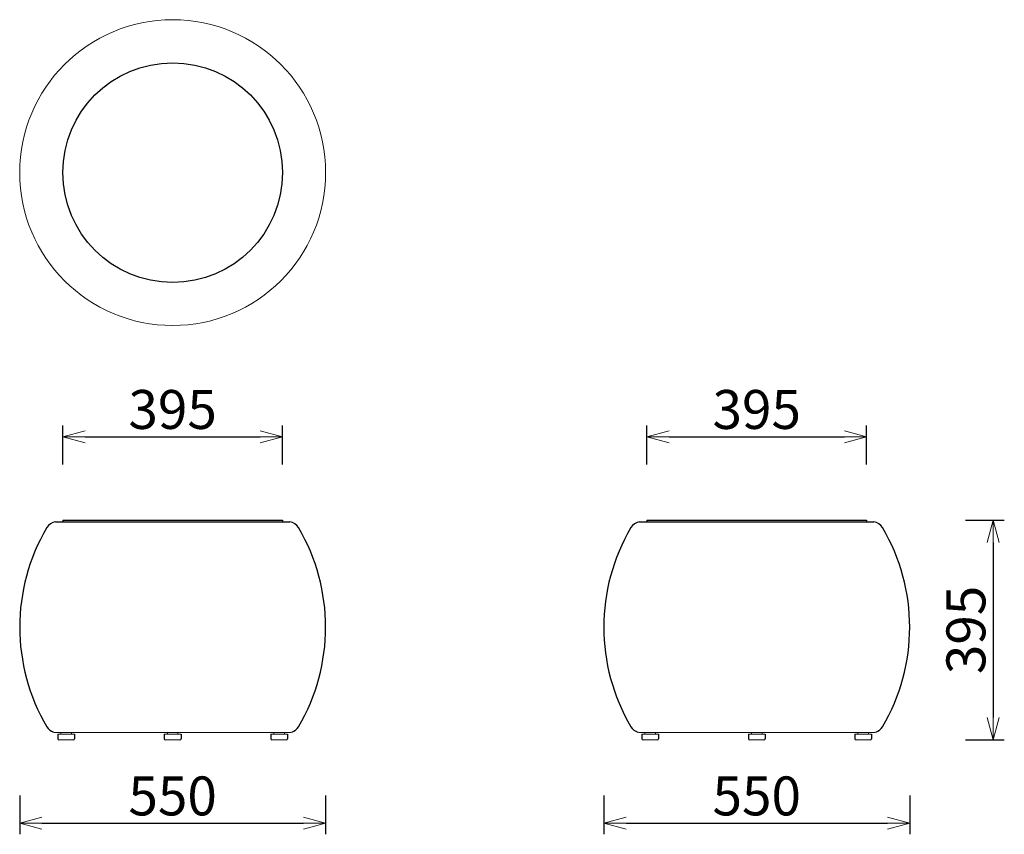
# Model space of a CAD drawing. Extents: x 37523 to 39293, y -6835 to -5370.
import ezdxf

# ---------------------------------------------------------------- set-up
doc = ezdxf.new("R2010")
doc.units = 0
doc.header["$LTSCALE"] = 0.5
doc.layers.get('0').update_dxf_attribs({"linetype": 'CONTINUOUS', "lineweight": 30})
doc.layers.get('Defpoints').update_dxf_attribs({"linetype": 'CONTINUOUS'})
doc.layers.add('1DIM', color=8, linetype='CONTINUOUS', lineweight=18)
doc.styles.get("Standard").update_dxf_attribs({"font": 'romans.shx', "bigfont": 'extfont2.shx'})
doc.dimstyles.new('NEWX10', dxfattribs={"dimtxt": 3.5, "dimasz": 2, "dimexe": 1, "dimexo": 0, "dimgap": 0.7, "dimtad": 1, "dimdsep": 46, "dimtxsty": 'STANDARD', "dimblk1": 'OPEN30', "dimblk2": 'OPEN30', "dimsah": 1, "dimcen": 0, "dimclrd": 256, "dimclre": 256, "dimclrt": 201, "dimadec": 1, "dimazin": 2, "dimtfac": 0.7, "dimtdec": 4, "dimtmove": 0, "dimatfit": 3, "dimldrblk": 'OPEN30', "dimfxl": 1, "dimtolj": 1, "dimarcsym": 0})

# ---------------------------------------------------------------- blocks, each defined once
blk = doc.blocks.new('_OPEN30')
at = {"color": 0, "linetype": 'ByBlock'}
for p, q in [((-1, 0.268), (0, 0)), ((0, 0), (-1, -0.268)), ((0, 0), (-1, 0))]:
    blk.add_line(p, q, dxfattribs=at)
blk = doc.blocks.new('*D277')
at = {"layer": '1DIM', "lineweight": -2}
for p, q in [((37523.1, -6764.8), (37523.1, -6834.8)), ((38073.1, -6764.8), (38073.1, -6834.8)), ((37563.1, -6814.8), (38033.1, -6814.8))]:
    blk.add_line(p, q, dxfattribs=at)
at = {"layer": 'Defpoints', "color": 0}
for p in [(37523.1, -6664.8), (38073.1, -6664.8), (38073.1, -6814.8)]:
    blk.add_point(p, dxfattribs=at)
at = {"layer": '1DIM', "lineweight": -2, "xscale": 40, "yscale": 40, "zscale": 40, "rotation": 180}
blk.add_blockref('_OPEN30', (37523.1, -6814.8), dxfattribs=at)
at = {"layer": '1DIM', "lineweight": -2, "xscale": 40, "yscale": 40, "zscale": 40}
blk.add_blockref('_OPEN30', (38073.1, -6814.8), dxfattribs=at)
at = {"layer": '1DIM', "color": 201, "insert": (37798.1, -6765.8), "char_height": 70, "attachment_point": 5}
blk.add_mtext('\\A1;550 ', dxfattribs=at)
blk = doc.blocks.new('*D401')
at = {"layer": '1DIM', "lineweight": -2}
for p, q in [((37600.6, -6169.8), (37600.6, -6099.8)), ((37995.6, -6169.8), (37995.6, -6099.8)), ((37640.6, -6119.8), (37955.6, -6119.8))]:
    blk.add_line(p, q, dxfattribs=at)
at = {"layer": 'Defpoints', "color": 0}
for p in [(37995.6, -6119.8), (37600.6, -6269.8), (37995.6, -6269.8)]:
    blk.add_point(p, dxfattribs=at)
at = {"layer": '1DIM', "lineweight": -2, "xscale": 40, "yscale": 40, "zscale": 40, "rotation": 180}
blk.add_blockref('_OPEN30', (37600.6, -6119.8), dxfattribs=at)
at = {"layer": '1DIM', "lineweight": -2, "xscale": 40, "yscale": 40, "zscale": 40}
blk.add_blockref('_OPEN30', (37995.6, -6119.8), dxfattribs=at)
at = {"layer": '1DIM', "color": 201, "insert": (37798.1, -6070.8), "char_height": 70, "attachment_point": 5}
blk.add_mtext('\\A1;395 ', dxfattribs=at)
blk = doc.blocks.new('*D403')
at = {"layer": '1DIM', "lineweight": -2}
for p, q in [((38573.1, -6764.8), (38573.1, -6834.8)), ((39123.1, -6764.8), (39123.1, -6834.8)), ((38613.1, -6814.8), (39083.1, -6814.8))]:
    blk.add_line(p, q, dxfattribs=at)
at = {"layer": 'Defpoints', "color": 0}
for p in [(38573.1, -6664.8), (39123.1, -6664.8), (39123.1, -6814.8)]:
    blk.add_point(p, dxfattribs=at)
at = {"layer": '1DIM', "lineweight": -2, "xscale": 40, "yscale": 40, "zscale": 40, "rotation": 180}
blk.add_blockref('_OPEN30', (38573.1, -6814.8), dxfattribs=at)
at = {"layer": '1DIM', "lineweight": -2, "xscale": 40, "yscale": 40, "zscale": 40}
blk.add_blockref('_OPEN30', (39123.1, -6814.8), dxfattribs=at)
at = {"layer": '1DIM', "color": 201, "insert": (38848.1, -6765.8), "char_height": 70, "attachment_point": 5}
blk.add_mtext('\\A1;550 ', dxfattribs=at)
blk = doc.blocks.new('*D404')
at = {"layer": '1DIM', "lineweight": -2}
for p, q in [((38650.6, -6169.8), (38650.6, -6099.8)), ((39045.6, -6169.8), (39045.6, -6099.8)), ((38690.6, -6119.8), (39005.6, -6119.8))]:
    blk.add_line(p, q, dxfattribs=at)
at = {"layer": 'Defpoints', "color": 0}
for p in [(39045.6, -6119.8), (38650.6, -6269.8), (39045.6, -6269.8)]:
    blk.add_point(p, dxfattribs=at)
at = {"layer": '1DIM', "lineweight": -2, "xscale": 40, "yscale": 40, "zscale": 40, "rotation": 180}
blk.add_blockref('_OPEN30', (38650.6, -6119.8), dxfattribs=at)
at = {"layer": '1DIM', "lineweight": -2, "xscale": 40, "yscale": 40, "zscale": 40}
blk.add_blockref('_OPEN30', (39045.6, -6119.8), dxfattribs=at)
at = {"layer": '1DIM', "color": 201, "insert": (38848.1, -6070.8), "char_height": 70, "attachment_point": 5}
blk.add_mtext('\\A1;395 ', dxfattribs=at)
blk = doc.blocks.new('*D405')
at = {"layer": '1DIM', "lineweight": -2}
for p, q in [((39223.1, -6269.8), (39293.1, -6269.8)), ((39273.1, -6309.8), (39273.1, -6624.8)), ((39223.1, -6664.8), (39293.1, -6664.8))]:
    blk.add_line(p, q, dxfattribs=at)
at = {"layer": 'Defpoints', "color": 0}
for p in [(39123.1, -6269.8), (39123.1, -6664.8), (39273.1, -6664.8)]:
    blk.add_point(p, dxfattribs=at)
at = {"layer": '1DIM', "lineweight": -2, "xscale": 40, "yscale": 40, "zscale": 40}
for p, rotation in [((39273.1, -6269.8), 90), ((39273.1, -6664.8), 270)]:
    blk.add_blockref('_OPEN30', p, dxfattribs=dict(at, rotation=rotation))
at = {"layer": '1DIM', "color": 201, "insert": (39224.1, -6467.3), "char_height": 70, "attachment_point": 5, "rotation": 90}
blk.add_mtext('\\A1;395 ', dxfattribs=at)

msp = doc.modelspace()

# ---------------------------------------------------------------- linework, layer by layer
for p, q in [((37587.644, -6272.827), (38008.644, -6272.827)), ((37600.644, -6269.827), (37995.644, -6269.827)), ((37600.644, -6269.827), (37600.644, -6272.827)), ((37995.644, -6269.827), (37995.644, -6272.827)), ((38637.639, -6272.827), (39058.639, -6272.827)), ((38650.639, -6269.827), (39045.639, -6269.827)), ((38650.639, -6269.827), (38650.639, -6272.827)), ((39045.639, -6269.827), (39045.639, -6272.827)), ((37591.69, -6654.827), (37591.69, -6662.827)), ((37621.69, -6654.827), (37621.69, -6662.827)), ((37783.144, -6654.827), (37783.144, -6662.827)), ((37813.144, -6654.827), (37813.144, -6662.827)), ((37974.598, -6654.827), (37974.598, -6662.827)), ((38004.598, -6654.827), (38004.598, -6662.827)), ((38641.685, -6654.827), (38641.685, -6662.827)), ((38671.685, -6654.827), (38671.685, -6662.827)), ((38833.139, -6654.827), (38833.139, -6662.827)), ((38863.139, -6654.827), (38863.139, -6662.827)), ((39024.593, -6654.827), (39024.593, -6662.827)), ((39054.593, -6654.827), (39054.593, -6662.827))]:
    msp.add_line(p, q)
at = {"lineweight": 15}
for p, q in [((38008.642, -6651.827), (37587.644, -6651.827)), ((37621.69, -6654.827), (37591.69, -6654.827)), ((37597.19, -6654.827), (37597.19, -6651.827)), ((37616.19, -6651.827), (37616.19, -6654.827)), ((37783.144, -6654.827), (37813.144, -6654.827)), ((37788.644, -6654.827), (37788.644, -6651.827)), ((37807.644, -6654.827), (37807.644, -6651.827)), ((37974.598, -6654.827), (38004.598, -6654.827)), ((37980.098, -6651.827), (37980.098, -6654.827)), ((37999.098, -6654.827), (37999.098, -6651.827)), ((39058.638, -6651.827), (38637.639, -6651.827)), ((38671.685, -6654.827), (38641.685, -6654.827)), ((38647.185, -6654.827), (38647.185, -6651.827)), ((38666.185, -6651.827), (38666.185, -6654.827)), ((38833.139, -6654.827), (38863.139, -6654.827)), ((38838.639, -6654.827), (38838.639, -6651.827)), ((38857.639, -6654.827), (38857.639, -6651.827)), ((39024.593, -6654.827), (39054.593, -6654.827)), ((39030.093, -6651.827), (39030.093, -6654.827)), ((39049.093, -6654.827), (39049.093, -6651.827)), ((37619.69, -6664.827), (37593.69, -6664.827)), ((37785.144, -6664.827), (37811.144, -6664.827)), ((37976.598, -6664.827), (38002.598, -6664.827)), ((38669.685, -6664.827), (38643.685, -6664.827)), ((38835.139, -6664.827), (38861.139, -6664.827)), ((39026.593, -6664.827), (39052.593, -6664.827))]:
    msp.add_line(p, q, dxfattribs=at)
msp.add_circle((37798.144, -5644.827), 275, dxfattribs=at)
msp.add_circle((37798.144, -5644.827), 197.5)
for centre, radius, start, end in [((37875.629, -6462.327), 352.483, 149.48374, 210.51626), ((37591.141, -6294.98), 22.428, 98.972764, 148.739725), ((38005.146, -6294.98), 22.428, 31.260275, 81.027236), ((37720.658, -6462.327), 352.483, 329.48374, 30.51626), ((38925.625, -6462.327), 352.483, 149.48374, 210.51626), ((38641.137, -6294.98), 22.428, 98.972764, 148.739725), ((39055.141, -6294.98), 22.428, 31.260275, 81.027236), ((38770.654, -6462.327), 352.483, 329.48374, 30.51626), ((37592.224, -6628.718), 23.85, 211.873174, 250.140167), ((38004.063, -6628.718), 23.85, 289.859833, 328.126826), ((38642.219, -6628.718), 23.85, 211.873174, 250.140167), ((39054.059, -6628.718), 23.85, 289.859833, 328.126826), ((37593.69, -6662.827), 2, 180, 270), ((37619.69, -6662.827), 2, 270, 0), ((37785.144, -6662.827), 2, 180, 270), ((37811.144, -6662.827), 2, 270, 0), ((37976.598, -6662.827), 2, 180, 270), ((38002.598, -6662.827), 2, 270, 0), ((38643.685, -6662.827), 2, 180, 270), ((38669.685, -6662.827), 2, 270, 0), ((38835.139, -6662.827), 2, 180, 270), ((38861.139, -6662.827), 2, 270, 0), ((39026.593, -6662.827), 2, 180, 270), ((39052.593, -6662.827), 2, 270, 0)]:
    msp.add_arc(centre, radius, start, end)
for centre, start, end in [((37587.644, -6642.327), 248.21916, 270.007759), ((38008.644, -6642.327), 269.992241, 291.78084), ((38637.639, -6642.327), 248.21916, 270.007759), ((39058.639, -6642.327), 269.992241, 291.78084)]:
    msp.add_arc(centre, 9.5, start, end, dxfattribs=at)

# ---------------------------------------------------------------- dimensions: what is measured, and where the dimension line sits
at = {"layer": '1DIM'}
for base, p1, p2, override, picture, middle in [((37995.644, -6119.827), (37600.644, -6269.827), (37995.644, -6269.827), {"dimscale": 20, "dimexo": 5, "dimpost": ' '}, '*D401', (37798.144, -6070.827)), ((39045.639, -6119.827), (38650.639, -6269.827), (39045.639, -6269.827), {"dimscale": 20, "dimexo": 5, "dimpost": ' '}, '*D404', (38848.139, -6070.827)), ((38073.141, -6814.827), (37523.146, -6664.827), (38073.141, -6664.827), {"dimscale": 20, "dimexo": 5, "dimdec": 0, "dimpost": ' '}, '*D277', (37798.144, -6765.827)), ((39123.137, -6814.827), (38573.141, -6664.827), (39123.137, -6664.827), {"dimscale": 20, "dimexo": 5, "dimdec": 0, "dimpost": ' '}, '*D403', (38848.139, -6765.827))]:
    dim = msp.add_linear_dim(base=base, p1=p1, p2=p2, dimstyle='NEWX10', override=override, dxfattribs=at)
    dim.commit()
    dim.dimension.update_dxf_attribs({"geometry": picture, "text_midpoint": middle})
dim = msp.add_linear_dim(base=(39273.137, -6664.827), p1=(39123.137, -6269.827), p2=(39123.137, -6664.827), angle=90, dimstyle='NEWX10', override={"dimscale": 20, "dimexo": 5, "dimdec": 0, "dimpost": ' '}, dxfattribs=at)
dim.commit()
dim.dimension.update_dxf_attribs({"geometry": '*D405', "text_midpoint": (39224.137, -6467.327)})

doc.saveas('drawing.dxf')
